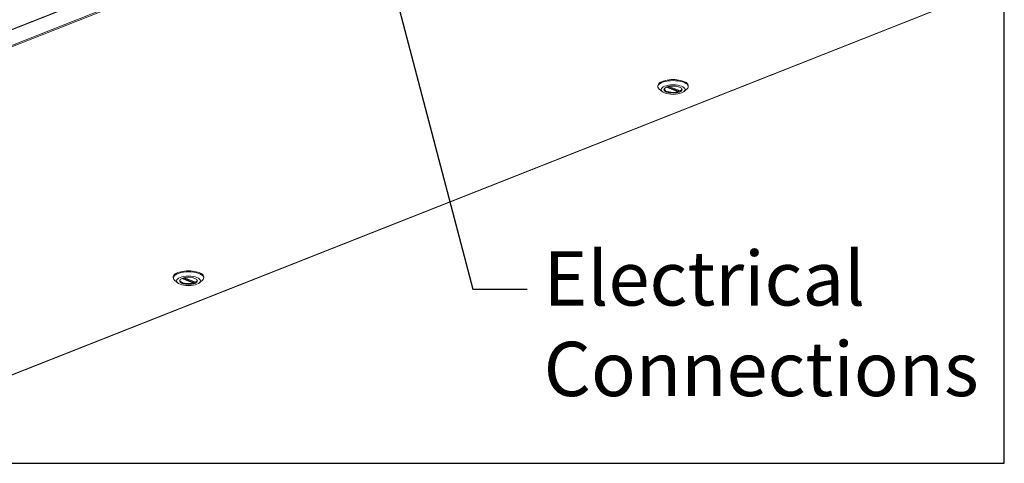
# Model space of a CAD drawing. Units: millimetres. Extents: x 120 to 4335, y 120 to 3034.
# Drawn here: x 3656 to 4335, y 120 to 426 of the extents above; entities that cross this region are included whole.
import ezdxf

# ---------------------------------------------------------------- set-up
doc = ezdxf.new("R2010")
doc.units = ezdxf.units.MM
doc.header["$LTSCALE"] = 15
for name, color, linetype, lineweight in [('Border (ISO)', 7, 'Continuous', 70), ('Symbol (ISO)', 7, 'Continuous', 25), ('Visible (Drawing)', 7, 'Continuous', 40), ('Visible Narrow (ISO)', 7, 'Continuous', 35)]:
    doc.layers.add(name, color=color, linetype=linetype, lineweight=lineweight)
doc.styles.add('Note Text (ISO)', font='tahoma.ttf')
doc.dimstyles.new('Default - Method 1b (ISO)$7', dxfattribs={"dimscale": 15, "dimtxt": 3.5, "dimasz": 2.5, "dimexe": 3.175, "dimexo": 0, "dimgap": 0.762, "dimtad": 1, "dimtoh": 1, "dimrnd": 1e-08, "dimtxsty": 'Note Text (ISO)', "dimcen": 0.09, "dimdle": 10, "dimclrd": 256, "dimclre": 256, "dimclrt": 256, "dimazin": 2, "dimtfac": 1, "dimtmove": 0, "dimatfit": 3, "dimfxl": 0, "dimtolj": 1, "dimlwd": -1, "dimlwe": -1, "dimarcsym": 0})

# ---------------------------------------------------------------- blocks, each defined once
blk = doc.blocks.new('Borders Salgstegning')
at = {"layer": 'Border (ISO)', "lineweight": 25}
for p, q in [((289, 8), (289, 202)), ((8, 8), (289, 8))]:
    blk.add_line(p, q, dxfattribs=at)

msp = doc.modelspace()

# ---------------------------------------------------------------- linework, layer by layer
at = {"layer": 'Visible (Drawing)', "color": 7, "lineweight": 5}
for p, q in [((3335.183, 294.538), (3990.847, 553.508)), ((3636.676, 175.456), (4292.34, 434.426)), ((4096.116, 379.887), (4096.116, 380.576)), ((4117.116, 379.887), (4117.116, 380.576)), ((4099.167, 376.419), (4097.136, 378.104)), ((4103.674, 380.003), (4111.443, 376.935)), ((4110.295, 377.388), (4110.295, 376.706)), ((4114.064, 376.419), (4116.096, 378.104)), ((3762.008, 247.923), (3762.008, 248.612)), ((3765.059, 244.455), (3763.028, 246.14)), ((3769.566, 248.039), (3777.335, 244.971)), ((3776.187, 245.424), (3776.187, 244.741)), ((3779.956, 244.455), (3781.988, 246.14)), ((3783.008, 247.923), (3783.008, 248.612))]:
    msp.add_line(p, q, dxfattribs=at)
for centre, major_axis, start_param, end_param in [((4106.616, 379.887), (-10.5, 0), 2.6971758, 6.7276022), ((4106.616, 380.576), (10.5, 0), 0, 3.1415927), ((4106.616, 378.026), (-6.037, 0), 5.8775508, 9.8304125), ((4106.616, 378.302), (-6, 0), 0.0042394, 2.1802887), ((4106.616, 378.302), (6, 0), 5.6736929, 6.2789459), ((3772.508, 247.923), (-10.5, 0), 2.6971758, 6.7276022), ((3772.508, 248.612), (10.5, 0), 0, 3.1415927), ((3772.508, 246.062), (-6.037, 0), 5.8775508, 9.8304125), ((3772.508, 246.338), (-6, 0), 0.0042394, 2.1802887), ((3772.508, 246.338), (6, 0), 5.6736929, 6.2789459)]:
    msp.add_ellipse(centre, major_axis=major_axis, ratio=0.3949746, start_param=start_param, end_param=end_param, dxfattribs=at)
for centre, major_axis in [((4106.616, 377.82), (-8.25, 0)), ((4106.616, 377.82), (-6.262, 0)), ((3772.508, 245.856), (-8.25, 0)), ((3772.508, 245.856), (-6.262, 0))]:
    msp.add_ellipse(centre, major_axis=major_axis, ratio=0.3949746, dxfattribs=at)
for points, knots in [([(4110.295, 376.706), (4110.295, 376.671), (4110.289, 376.632), (4110.264, 376.557), (4110.246, 376.521), (4110.203, 376.459), (4110.175, 376.429), (4110.115, 376.384), (4110.082, 376.367), (4110.05, 376.359)], [0.121511375, 0.121511375, 0.121511375, 0.121511375, 0.136564101, 0.136564101, 0.151616827, 0.151616827, 0.166882496, 0.166882496, 0.182148164, 0.182148164, 0.182148164, 0.182148164]), ([(4111.535, 376.945), (4111.513, 376.933), (4111.49, 376.927), (4111.459, 376.93), (4111.451, 376.932), (4111.443, 376.935)], [0.060874585, 0.060874585, 0.060874585, 0.060874585, 0.076140254, 0.076140254, 0.081990113, 0.081990113, 0.081990113, 0.081990113]), ([(3776.187, 244.741), (3776.187, 244.707), (3776.181, 244.668), (3776.156, 244.593), (3776.138, 244.556), (3776.095, 244.495), (3776.068, 244.465), (3776.007, 244.42), (3775.974, 244.403), (3775.942, 244.395)], [0.121511375, 0.121511375, 0.121511375, 0.121511375, 0.136564101, 0.136564101, 0.151616827, 0.151616827, 0.166882496, 0.166882496, 0.182148164, 0.182148164, 0.182148164, 0.182148164]), ([(3777.427, 244.981), (3777.405, 244.969), (3777.382, 244.963), (3777.351, 244.966), (3777.343, 244.968), (3777.335, 244.971)], [0.060874585, 0.060874585, 0.060874585, 0.060874585, 0.076140254, 0.076140254, 0.081990113, 0.081990113, 0.081990113, 0.081990113])]:
    msp.add_open_spline(points, degree=3, knots=knots, dxfattribs=at)
at = {"layer": 'Visible Narrow (ISO)', "color": 7, "lineweight": 5}
for p, q in [((3990.021, 553.417), (3334.908, 294.664)), ((3348.897, 289.246), (4004.76, 548.295)), ((3350.022, 288.694), (4005.135, 547.447)), ((4291.513, 434.335), (3636.4, 175.582)), ((4110.05, 376.359), (4102.057, 379.516)), ((4110.295, 376.706), (4102.637, 379.73)), ((4103.752, 380.02), (4111.535, 376.945)), ((3775.942, 244.395), (3767.949, 247.552)), ((3776.187, 244.741), (3768.529, 247.766)), ((3769.644, 248.055), (3777.427, 244.981))]:
    msp.add_line(p, q, dxfattribs=at)

# ---------------------------------------------------------------- block references
at = {"xscale": 15, "yscale": 15, "zscale": 15}
msp.add_blockref('Borders Salgstegning', (0, 0), dxfattribs=at)

# ---------------------------------------------------------------- texts
at = {"layer": 'Symbol (ISO)', "insert": (4017.367, 266.349), "char_height": 37.5, "width": 266.57211, "attachment_point": 1, "style": 'Note Text (ISO)'}
msp.add_mtext('Electrical\\PConnections', dxfattribs=at)

# ---------------------------------------------------------------- leaders
at = {"layer": 'Symbol (ISO)', "annotation_type": 0, "has_hookline": 1, "hookline_direction": 0, "text_width": 273.632}
msp.add_leader([(3866.22, 629.537), (3968.437, 240.099), (4005.937, 240.099)], dimstyle='Default - Method 1b (ISO)$7', override={"dimtad": 0}, dxfattribs=at)

doc.saveas('drawing.dxf')
